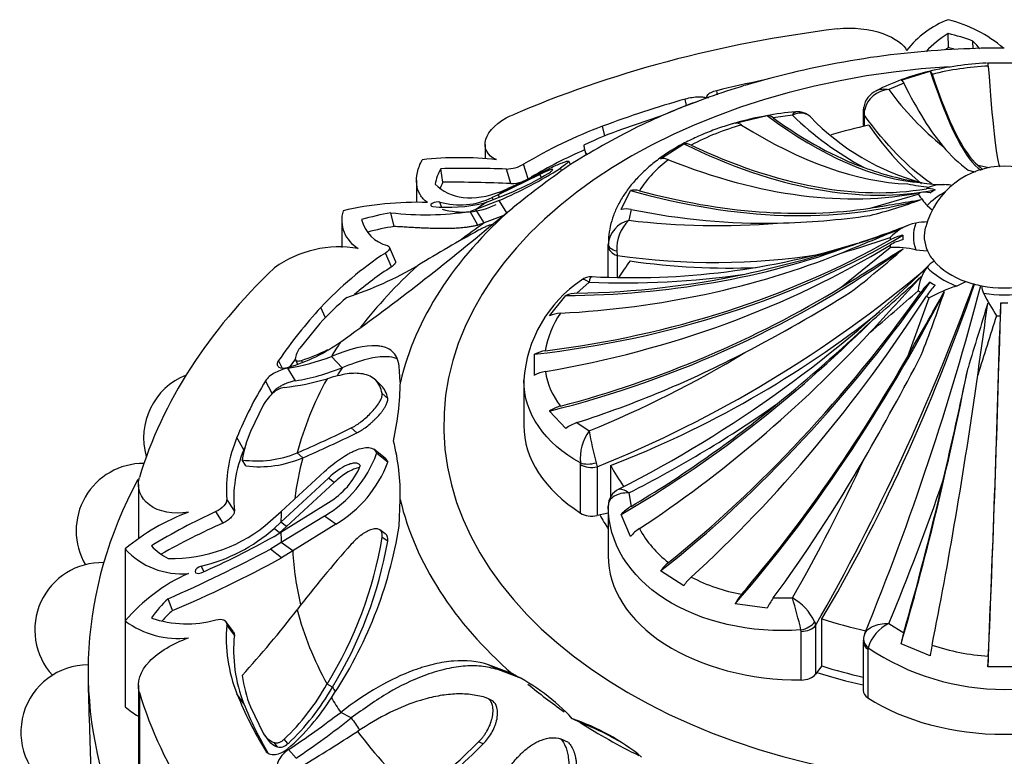
# Model space of a CAD drawing. Units: millimetres. Extents: x -37 to 205, y 65 to 289.
# Drawn here: x 27 to 46, y 217 to 231 of the extents above; entities that cross this region are included whole.
import ezdxf

# ---------------------------------------------------------------- set-up
doc = ezdxf.new("R2010")
doc.units = ezdxf.units.MM
for name, color, linetype in [('8065', 7, 'Continuous'), ('9440', 7, 'Continuous'), ('Défaut', 7, 'Continuous')]:
    doc.layers.add(name, color=color, linetype=linetype)

# ---------------------------------------------------------------- blocks, each defined once
blk = doc.blocks.new('SE1')
at = {"layer": '8065', "color": 7, "linetype": 'Continuous'}
for p, q in [((44.703, 230.702), (44.699, 230.966)), ((45.164, 230.683), (45.162, 230.826)), ((40.377, 229.82), (40.364, 229.896)), ((40.007, 229.697), (39.701, 229.58)), ((39.794, 229.616), (39.771, 229.738)), ((39.31, 229.418), (38.599, 229.178)), ((38.268, 229.049), (38.224, 229.229)), ((36.023, 228.891), (36.023, 228.621)), ((37.891, 228.774), (37.918, 228.69)), ((36.833, 228.245), (36.745, 228.52)), ((37.624, 228.513), (37.59, 228.576)), ((35.234, 228.181), (35.195, 228.435)), ((37.05, 228.329), (36.27, 227.948)), ((36.506, 228.156), (36.423, 228.428)), ((36.493, 228.085), (37.203, 228.429)), ((37.081, 228.274), (37.05, 228.329)), ((37.463, 228.397), (37.435, 228.445)), ((34.739, 228.22), (34.739, 227.8)), ((36.066, 227.817), (36.546, 228.005)), ((36.27, 227.948), (36.159, 227.896)), ((36.294, 227.906), (36.27, 227.948)), ((36.322, 228.009), (36.493, 228.085)), ((35.206, 227.721), (35.177, 227.811)), ((36.288, 227.841), (35.852, 227.673)), ((35.994, 227.791), (36.066, 227.817)), ((36.178, 227.861), (36.159, 227.896)), ((36.43, 227.612), (36.288, 227.841)), ((34.319, 227.354), (34.26, 227.611)), ((35.852, 227.673), (35.742, 227.637)), ((35.889, 227.378), (35.742, 227.637)), ((36.009, 227.419), (35.852, 227.673)), ((36.087, 227.333), (36.542, 227.703)), ((33.343, 227.479), (33.343, 226.961)), ((36.009, 227.419), (35.889, 227.378)), ((36.357, 227.553), (36.009, 227.419)), ((34.27, 226.597), (34.156, 226.856)), ((34.343, 226.704), (34.233, 226.967)), ((33.035, 225.644), (32.946, 225.837)), ((32.929, 225.534), (32.555, 225.076)), ((32.225, 224.705), (32.155, 224.843)), ((32.475, 224.851), (32.512, 224.783)), ((32.603, 224.818), (32.586, 224.846)), ((33.344, 224.709), (33.144, 224.92)), ((32.47, 224.465), (32.328, 224.7)), ((34.436, 224.44), (34.415, 224.738)), ((32.033, 224.224), (31.91, 224.461)), ((34.073, 224.38), (33.968, 224.48)), ((34.2, 224.132), (34.096, 224.226)), ((31.866, 224.007), (31.628, 223.515)), ((33.622, 223.491), (33.517, 223.581)), ((31.504, 223.171), (31.376, 223.399)), ((34.153, 223.014), (33.942, 223.181)), ((31.542, 222.871), (31.472, 222.982)), ((32.608, 223.022), (32.502, 223.114)), ((34.202, 222.937), (33.993, 223.101)), ((33.09, 222.643), (32.199, 221.817)), ((32.206, 222.015), (33.016, 222.763)), ((33.196, 222.56), (33.09, 222.643)), ((29.529, 222.522), (29.529, 221.51)), ((33.196, 222.56), (32.307, 221.736)), ((31.327, 222.031), (31.185, 222.245)), ((34.414, 221.743), (34.435, 222.24)), ((32.199, 221.631), (33.09, 222.184)), ((31.115, 221.799), (30.983, 222.014)), ((32.007, 221.84), (32.206, 222.015)), ((33.016, 221.931), (32.206, 221.433)), ((33.228, 221.776), (33.016, 221.931)), ((32.199, 221.817), (32.07, 221.701)), ((32.173, 221.617), (32.07, 221.701)), ((32.307, 221.736), (32.173, 221.617)), ((32.307, 221.736), (32.199, 221.817)), ((33.228, 221.776), (32.421, 221.277)), ((32.07, 221.551), (32.199, 221.631)), ((34.154, 221.601), (34.05, 221.672)), ((34.2, 221.461), (34.096, 221.531)), ((29.282, 221.316), (29.282, 219.966)), ((32.206, 221.433), (32.007, 221.314)), ((32.209, 221.148), (32.007, 221.314)), ((32.421, 221.277), (32.206, 221.433)), ((32.421, 221.277), (32.209, 221.148)), ((30.765, 220.886), (30.705, 220.991)), ((30.169, 220.163), (30.088, 220.382)), ((29.282, 219.966), (29.282, 218.358)), ((31.313, 219.761), (31.17, 219.954)), ((31.327, 219.701), (31.185, 219.892)), ((36.263, 219.057), (36.088, 219.148)), ((36.536, 218.975), (36.088, 219.148)), ((28.589, 219.033), (28.589, 218.848)), ((36.704, 218.889), (36.263, 219.057)), ((29.529, 218.764), (29.529, 217.154)), ((33.164, 218.728), (33.063, 218.785)), ((29.549, 218.628), (29.549, 217.019)), ((31.504, 218.416), (31.376, 218.601)), ((31.628, 218.36), (31.866, 217.866)), ((36.172, 218.464), (36.086, 218.507)), ((33.517, 218.15), (33.32, 218.255)), ((37.806, 218.066), (37.658, 218.136)), ((31.898, 217.819), (31.963, 217.733)), ((32.138, 217.607), (32.071, 217.691)), ((32.332, 217.669), (32.26, 217.75)), ((35.986, 217.663), (35.902, 217.703)), ((37.585, 217.689), (37.437, 217.758)), ((32.482, 217.397), (32.34, 217.557))]:
    blk.add_line(p, q, dxfattribs=at)
for centre, radius, start, end in [((45.347, 229.532), 1.814, 110.9205, 141.9352), ((44.077, 228.746), 2.556, 49.5875, 75.9201), ((45.63, 229.4), 1.822, 120.7339, 137.5477), ((43.746, 226.981), 4.097, 69.7845, 76.5508), ((45.653, 214.097), 16.594, 92.6506, 106.6834), ((45.654, 229.205), 1.773, 122.4102, 124.9094), ((43.727, 226.906), 3.92, 73.8092, 75.576), ((45.749, 213.028), 17.667, 90.0003, 92.8023), ((45.499, 209.327), 21.2, 101.621, 104.0171), ((44.93, 211.441), 19.011, 105.7473, 110.6552), ((46.126, 214.756), 16.175, 116.2831, 121.568), ((41.386, 220.739), 9.06, 110.4272, 120.8183), ((41.908, 220.141), 9.624, 110.1113, 114.7747), ((41.275, 220.912), 8.573, 113.2761, 120.7739), ((35.549, 222.351), 6.291, 83.7285, 96.4022), ((36.4, 229.121), 0.693, 271.8761, 299.8399), ((49.238, 211.871), 20.294, 124.7928, 128.7269), ((35.875, 228.026), 0.794, 148.9636, 171.4478), ((35.683, 205.906), 22.535, 88.1174, 91.2411), ((32.911, 235.645), 8.504, 293.3955, 302.1441), ((34.491, 232.795), 5.212, 293.2203, 301.5732), ((35.888, 227.823), 0.746, 151.3107, 160.4528), ((35.431, 206.204), 21.978, 87.1964, 90.5152), ((36.494, 228.845), 0.689, 271.0575, 288.5667), ((34.762, 221.493), 6.313, 88.3608, 102.8019), ((35.326, 230.6), 2.887, 264.4133, 283.3857), ((35.557, 229.132), 1.375, 253.9672, 295.9473), ((35.611, 229.05), 1.426, 254.0815, 295.7797), ((33.964, 227.479), 0.624, 164.2738, 239.5989), ((35.326, 221.858), 5.851, 100.4959, 106.0298), ((34.904, 233.108), 5.535, 263.3144, 278.7055), ((34.356, 227.639), 0.664, 193.7251, 255.7868), ((6.865, 262.258), 45.538, 305.5175, 309.9199), ((35.309, 221.476), 5.961, 99.5541, 104.4195), ((49.913, 201.706), 29.162, 118.7145, 121.2936), ((33.291, 224.896), 2.075, 80.1005, 125.7505), ((37.901, 221.182), 6.799, 123.4265, 136.7893), ((31.307, 232.508), 6.824, 288.1538, 300.4505), ((37.84, 221.096), 6.558, 122.9814, 130.5041), ((37.075, 221.775), 5.597, 130.607, 137.8095), ((39.609, 219.723), 9.042, 137.4587, 145.5161), ((31.465, 227.772), 3.176, 285.9951, 305.7307), ((32.841, 224.837), 0.373, 140.2291, 175.0489), ((31.436, 228.351), 3.689, 288.1715, 296.4678), ((31.703, 228.636), 3.985, 279.03, 291.2007), ((39.663, 219.528), 8.961, 143.4381, 144.5074), ((31.819, 228.477), 4.065, 279.2221, 292.0365), ((30.888, 223.399), 1.26, 111.6846, 196.2779), ((38.25, 220.608), 7.42, 148.7127, 157.9056), ((31.734, 229.002), 4.692, 276.4392, 286.459), ((32.324, 223.959), 0.386, 99.6324, 131.0777), ((28.924, 224.527), 5.513, 347.5241, 359.0889), ((32.703, 223.51), 0.973, 130.4919, 149.2685), ((38.317, 220.406), 7.353, 148.7127, 148.9687), ((23.933, 243.048), 21.698, 293.2615, 296.2132), ((33.647, 222.431), 2.469, 156.9187, 184.3306), ((33.961, 222.545), 2.526, 157.434, 170.0525), ((23.934, 243.113), 21.884, 293.3516, 296.2771), ((30.456, 222.331), 3.98, 358.6792, 14.6286), ((33.628, 222.259), 2.312, 156.7468, 185.6433), ((38.317, 220.406), 7.353, 157.4357, 157.9056), ((31.746, 224.927), 1.964, 261.9821, 292.6271), ((31.795, 224.923), 2.068, 262.9786, 293.1486), ((31.878, 223.874), 2.251, 300.3617, 339.9293), ((29.624, 221.656), 1.26, 89.5859, 210.3528), ((32.347, 223.432), 1.452, 300.7885, 337.3285), ((32.048, 223.756), 2.304, 300.8031, 339.1973), ((31.917, 218.137), 4.13, 110.5782, 129.649), ((35.58, 211.896), 11.113, 114.4331, 121.4984), ((36.213, 210.232), 12.641, 113.7859, 119.6632), ((30.148, 223.94), 2.805, 268.7818, 311.5218), ((29.983, 224.047), 3.14, 283.292, 311.6538), ((26.535, 222.997), 7.978, 325.9353, 350.9588), ((25.195, 233.625), 13.894, 293.3626, 299.658), ((26.63, 222.774), 7.569, 328.1986, 350.5484), ((30.334, 222.271), 1.421, 222.2208, 275.31), ((30.586, 222.13), 1.111, 223.0296, 243.3939), ((18.293, 247.119), 29.223, 293.8038, 297.9875), ((49.9, 206.841), 21.92, 138.3672, 142.5355), ((26.54, 222.801), 7.776, 328.4168, 350.0794), ((21.775, 240.153), 21.681, 292.7773, 298.769), ((28.85, 219.799), 1.26, 88.5798, 222.3416), ((31.836, 217.802), 3.347, 114.1626, 139.7199), ((31.737, 218.622), 2.412, 133.1393, 144.5108), ((30.437, 222), 2.087, 251.4417, 285.1534), ((31.86, 218.26), 2.545, 131.6338, 137.8106), ((16.816, 232.254), 19.798, 317.7554, 322.3997), ((30.274, 221.303), 1.664, 233.4166, 276.6124), ((34.02, 219.651), 2.845, 175.1451, 201.6542), ((34.029, 219.418), 2.716, 174.0105, 201.6384), ((28.589, 217.884), 1.26, 89.9605, 237.8432), ((34.033, 219.314), 2.587, 188.2326, 201.6243), ((34.856, 215.558), 3.807, 42.611, 63.8196), ((29.233, 220.926), 4.387, 313.6157, 330.7933), ((29.195, 220.991), 4.57, 313.3599, 330.3121), ((38.251, 221.392), 7.42, 202.0944, 211.2881), ((38.318, 221.182), 7.354, 202.0944, 210.1646), ((29.594, 220.741), 4.183, 310.8247, 328.0652), ((21.205, 234.213), 20.036, 303.764, 307.2046), ((22.513, 232.194), 17.842, 303.9697, 308.0798), ((36.303, 214.154), 4.206, 50.9023, 71.2027), ((35.686, 212.731), 5.74, 59.5352, 68.3344), ((32.216, 218.069), 0.405, 210.085, 248.9185), ((13.286, 249.265), 37.388, 301.0784, 302.9728), ((32.273, 217.978), 0.395, 218.3623, 250.0761), ((20.945, 232.9), 21.323, 310.4025, 314.5445), ((20.968, 232.881), 21.381, 310.4967, 314.6208)]:
    blk.add_arc(centre, radius, start, end, dxfattribs=at)
for centre, major_axis, start_param, end_param in [((45.749, 220.641), (-16.5, 0), 4.903427, 5.306749), ((45.749, 223.629), (10.5, 0), 1.669413, 6.283185), ((45.749, 223.336), (-11.442, 0), -1.130985, -1.000749), ((45.749, 223.336), (-11.442, 0), -1.000749, -0.935985), ((45.749, 221.724), (-13.55, 0), -0.818862, -0.796071), ((45.749, 221.724), (-13.55, 0), -0.774725, -0.751933), ((45.749, 223.336), (-11.442, 0), 5.647479, 6.132598), ((45.749, 221.564), (-13.335, 0), -0.751933, -0.700998), ((45.749, 220.641), (-16.5, 0), 5.688825, 6.092147), ((45.749, 221.644), (-13.443, 0), -0.614455, -0.458253), ((45.749, 221.724), (-13.55, 0), -0.40968, -0.375746), ((45.749, 221.564), (-13.335, 0), -0.375746, -0.356395), ((45.749, 221.644), (-13.443, 0), 5.946037, 6.112242), ((45.749, 221.564), (-13.335, 0), 6.112242, 6.201589), ((45.749, 219.033), (17.16, 0), 2.810726, 6.283185), ((45.749, 223.336), (-11.442, 0), 0.149692, 0.634811), ((45.749, 221.724), (-13.55, 0), 6.249721, 6.272513), ((45.749, 223.629), (8.01, 0), 3.473205, 3.528353), ((45.749, 221.724), (-13.55, 0), 0.010674, 0.033465), ((45.749, 221.564), (-13.335, 0), 0.033465, 0.151891), ((45.749, 221.644), (-13.443, 0), 0.170944, 0.337149), ((45.749, 223.629), (8.01, 0), 4.258603, 4.376198), ((45.749, 221.564), (-13.335, 0), 0.337149, 0.34784), ((45.749, 223.171), (-11.233, 0), 0.652784, 0.746556), ((45.749, 220.641), (-16.5, 0), 0.191038, 0.59436), ((30.983, 219.188), (-2.135, 0), 0.649417, 0.821776), ((45.749, 221.724), (-13.55, 0), 0.375719, 0.409652), ((45.749, 221.564), (-13.335, 0), 0.409652, 0.438474), ((45.749, 223.171), (-11.233, 0), 0.785398, 0.915646), ((45.749, 221.644), (-13.443, 0), 0.448249, 0.614455)]:
    blk.add_ellipse(centre, major_axis=major_axis, ratio=0.642788, start_param=start_param, end_param=end_param, dxfattribs=at)
for points, knots in [([(42.616, 231.054), (42.914, 231.091), (43.229, 231.052), (43.713, 230.881), (43.875, 230.756), (43.918, 230.65)], [0, 0, 0, 0, 0.5, 0.5, 1, 1, 1, 1]), ([(40.364, 229.896), (40.32, 229.885), (40.283, 229.872), (40.224, 229.846), (40.201, 229.831), (40.161, 229.792), (40.168, 229.774), (40.207, 229.764)], [0, 0, 0, 0, 0.25, 0.25, 0.5, 0.5, 1, 1, 1, 1]), ([(40.178, 229.756), (40.165, 229.763), (40.147, 229.768), (40.096, 229.775), (40.069, 229.776), (39.944, 229.774), (39.858, 229.762), (39.771, 229.738)], [0, 0, 0, 0, 0.25, 0.25, 0.5, 0.5, 1, 1, 1, 1]), ([(36.236, 228.605), (36.067, 228.677), (35.989, 228.824), (36.085, 229.149), (36.258, 229.319), (36.509, 229.429)], [0, 0, 0, 0, 0.5, 0.5, 1, 1, 1, 1]), ([(37.875, 228.879), (37.876, 228.865), (37.877, 228.837), (37.883, 228.801), (37.891, 228.77), (37.901, 228.745), (37.913, 228.725), (37.927, 228.71), (37.936, 228.704), (37.941, 228.702)], [0, 0, 0, 0, 0.1022136, 0.2038033, 0.3048208, 0.4053166, 0.5053398, 0.6049386, 0.6895407, 0.6895407, 0.6895407, 0.6895407]), ([(34.942, 227.803), (34.886, 227.843), (34.842, 227.893), (34.774, 228.007), (34.752, 228.073), (34.735, 228.214), (34.739, 228.289), (34.774, 228.445), (34.804, 228.524), (34.848, 228.603)], [0, 0, 0, 0, 0.25, 0.25, 0.5, 0.5, 0.75, 0.75, 1, 1, 1, 1]), ([(37.203, 228.429), (37.295, 228.473), (37.37, 228.506), (37.459, 228.543), (37.484, 228.553), (37.517, 228.564), (37.527, 228.568), (37.545, 228.573), (37.552, 228.575), (37.575, 228.58), (37.585, 228.58), (37.59, 228.576), (37.591, 228.574), (37.589, 228.568), (37.587, 228.565), (37.563, 228.537), (37.515, 228.499), (37.435, 228.445)], [0, 0, 0, 0, 0.25, 0.25, 0.375, 0.375, 0.4375, 0.4375, 0.5, 0.5, 0.625, 0.625, 0.6875, 0.6875, 0.75, 0.75, 1, 1, 1, 1]), ([(37.22, 228.354), (37.24, 228.368), (37.255, 228.38), (37.278, 228.4), (37.286, 228.408), (37.291, 228.417), (37.291, 228.42), (37.283, 228.422), (37.276, 228.421), (37.229, 228.41), (37.158, 228.38), (37.05, 228.329)], [0, 0, 0, 0, 0.125, 0.125, 0.25, 0.25, 0.375, 0.375, 0.5, 0.5, 1, 1, 1, 1]), ([(35.177, 227.811), (35.146, 227.822), (35.075, 227.811), (34.988, 227.755), (34.999, 227.728), (35.045, 227.726)], [0, 0, 0, 0, 0.5, 0.5, 1, 1, 1, 1]), ([(35.889, 227.378), (35.867, 227.372), (35.822, 227.361), (35.748, 227.347), (35.67, 227.336), (35.589, 227.327), (35.504, 227.321), (35.414, 227.316), (35.321, 227.314), (35.225, 227.314), (35.124, 227.315), (35.02, 227.317), (34.912, 227.321), (34.8, 227.326), (34.685, 227.332), (34.567, 227.339), (34.445, 227.346), (34.361, 227.351), (34.319, 227.354)], [0, 0, 0, 0, 0.067227, 0.133603, 0.199162, 0.263942, 0.327984, 0.391334, 0.454042, 0.516161, 0.577753, 0.638878, 0.699607, 0.760011, 0.820169, 0.880162, 0.940075, 1, 1, 1, 1]), ([(36.172, 227.382), (36.169, 227.386), (36.156, 227.39), (36.118, 227.382), (36.06, 227.36), (35.988, 227.328), (35.93, 227.297), (35.902, 227.282)], [0.4007623, 0.4007623, 0.4007623, 0.4007623, 0.5023708, 0.623426, 0.7508459, 0.8754886, 1, 1, 1, 1]), ([(34.344, 226.705), (34.345, 226.703), (34.347, 226.696), (34.348, 226.682), (34.339, 226.659), (34.313, 226.628), (34.284, 226.608), (34.27, 226.597)], [0.3589486, 0.3589486, 0.3589486, 0.3589486, 0.4112758, 0.5103562, 0.6802609, 0.8381477, 1, 1, 1, 1]), ([(34.415, 224.738), (34.398, 224.86), (34.355, 224.951), (34.248, 225.046), (34.205, 225.07), (34.131, 225.096), (34.104, 225.103), (34.062, 225.111), (34.047, 225.113), (34.024, 225.116), (34.017, 225.116), (34.001, 225.118), (33.992, 225.118), (33.777, 225.13), (33.501, 225.067), (33.144, 224.92)], [0, 0, 0, 0, 0.25, 0.25, 0.375, 0.375, 0.4375, 0.4375, 0.46875, 0.46875, 0.484375, 0.484375, 0.5, 0.5, 1, 1, 1, 1]), ([(32.155, 224.843), (32.136, 224.815), (32.127, 224.79), (32.13, 224.749), (32.143, 224.731), (32.2, 224.697), (32.26, 224.696), (32.34, 224.718)], [0, 0, 0, 0, 0.25, 0.25, 0.5, 0.5, 1, 1, 1, 1]), ([(32.47, 224.869), (32.47, 224.865), (32.471, 224.856), (32.477, 224.847), (32.488, 224.84), (32.508, 224.834), (32.539, 224.833), (32.571, 224.842), (32.586, 224.846)], [0, 0, 0, 0, 0.124989, 0.248117, 0.373371, 0.504547, 0.750842, 1, 1, 1, 1]), ([(34.376, 224.878), (34.37, 224.88), (34.313, 224.901), (34.147, 224.926), (33.821, 224.888), (33.508, 224.771), (33.344, 224.709)], [0.3459335, 0.3459335, 0.3459335, 0.3459335, 0.3625396, 0.4983052, 0.7372136, 1, 1, 1, 1]), ([(32.328, 224.7), (32.291, 224.693), (32.253, 224.683), (32.176, 224.656), (32.14, 224.64), (32.007, 224.569), (31.944, 224.518), (31.91, 224.461)], [0, 0, 0, 0, 0.25, 0.25, 0.5, 0.5, 1, 1, 1, 1]), ([(32.47, 224.465), (32.457, 224.462), (32.432, 224.457), (32.391, 224.447), (32.35, 224.434), (32.309, 224.418), (32.267, 224.4), (32.217, 224.376), (32.161, 224.345), (32.106, 224.306), (32.061, 224.265), (32.043, 224.238), (32.033, 224.224)], [0, 0, 0, 0, 0.090005, 0.176527, 0.26059, 0.343327, 0.42594, 0.50965, 0.641643, 0.762426, 0.87924, 1, 1, 1, 1]), ([(34.096, 224.226), (34.083, 224.275), (34.056, 224.375), (33.977, 224.48), (33.871, 224.555), (33.7, 224.607), (33.441, 224.609), (33.192, 224.539), (33.063, 224.502)], [0, 0, 0, 0, 0.119382, 0.241523, 0.368869, 0.503524, 0.741682, 1, 1, 1, 1]), ([(34.2, 224.132), (34.179, 224.236), (34.138, 224.317), (34.076, 224.377), (34.074, 224.379), (34.073, 224.38)], [0, 0, 0, 0, 0.25, 0.25, 0.2561132, 0.2561132, 0.2561132, 0.2561132]), ([(33.517, 223.581), (33.531, 223.589), (33.56, 223.603), (33.604, 223.63), (33.65, 223.66), (33.712, 223.705), (33.789, 223.768), (33.883, 223.857), (33.97, 223.954), (34.037, 224.047), (34.079, 224.124), (34.099, 224.184), (34.097, 224.212), (34.096, 224.226)], [0, 0, 0, 0, 0.062521, 0.124651, 0.186828, 0.249479, 0.376905, 0.498065, 0.629175, 0.748129, 0.834375, 0.91566, 1, 1, 1, 1]), ([(33.622, 223.491), (33.681, 223.52), (33.735, 223.554), (33.833, 223.628), (33.865, 223.654), (33.911, 223.694), (33.926, 223.708), (33.955, 223.736), (33.967, 223.748), (34.018, 223.8), (34.048, 223.834), (34.088, 223.883), (34.1, 223.899), (34.123, 223.932), (34.132, 223.945), (34.189, 224.037), (34.208, 224.093), (34.2, 224.132)], [0, 0, 0, 0, 0.25, 0.25, 0.375, 0.375, 0.4375, 0.4375, 0.5, 0.5, 0.625, 0.625, 0.6875, 0.6875, 0.75, 0.75, 1, 1, 1, 1]), ([(33.016, 222.763), (33.12, 222.859), (33.22, 222.94), (33.364, 223.038), (33.412, 223.068), (33.481, 223.106), (33.504, 223.118), (33.55, 223.141), (33.57, 223.15), (33.644, 223.181), (33.69, 223.196), (33.752, 223.21), (33.772, 223.213), (33.809, 223.216), (33.824, 223.216), (33.924, 223.209), (33.973, 223.171), (33.993, 223.101)], [0, 0, 0, 0, 0.25, 0.25, 0.375, 0.375, 0.4375, 0.4375, 0.5, 0.5, 0.625, 0.625, 0.6875, 0.6875, 0.75, 0.75, 1, 1, 1, 1]), ([(33.687, 222.872), (33.678, 222.889), (33.665, 222.901), (33.631, 222.918), (33.607, 222.922), (33.564, 222.921), (33.541, 222.918), (33.491, 222.905), (33.461, 222.894), (33.326, 222.834), (33.211, 222.755), (33.09, 222.643)], [0, 0, 0, 0, 0.125, 0.125, 0.25, 0.25, 0.375, 0.375, 0.5, 0.5, 1, 1, 1, 1]), ([(33.674, 222.838), (33.657, 222.836), (33.614, 222.828), (33.533, 222.798), (33.43, 222.743), (33.314, 222.663), (33.236, 222.595), (33.196, 222.56)], [0.281851, 0.281851, 0.281851, 0.281851, 0.3714284, 0.5004727, 0.6643171, 0.8291074, 1, 1, 1, 1]), ([(30.466, 222.003), (30.183, 221.955), (29.911, 222.009), (29.563, 222.267), (29.491, 222.464), (29.549, 222.655)], [0, 0, 0, 0, 0.5, 0.5, 1, 1, 1, 1]), ([(31.327, 222.031), (31.328, 222.024), (31.328, 222.01), (31.322, 221.986), (31.31, 221.961), (31.292, 221.935), (31.259, 221.895), (31.201, 221.844), (31.144, 221.814), (31.115, 221.799)], [0, 0, 0, 0, 0.098598, 0.193479, 0.288112, 0.385986, 0.49026, 0.737399, 1, 1, 1, 1]), ([(34.096, 221.531), (34.097, 221.543), (34.099, 221.566), (34.096, 221.598), (34.089, 221.625), (34.077, 221.647), (34.061, 221.666), (34.028, 221.687), (33.97, 221.698), (33.883, 221.678), (33.789, 221.634), (33.696, 221.572), (33.604, 221.495), (33.546, 221.434), (33.517, 221.403)], [0, 0, 0, 0, 0.043114, 0.084497, 0.125116, 0.16599, 0.208119, 0.252418, 0.371266, 0.502371, 0.623426, 0.750846, 0.875489, 1, 1, 1, 1]), ([(34.2, 221.461), (34.204, 221.498), (34.201, 221.529), (34.187, 221.565), (34.181, 221.576), (34.167, 221.591), (34.161, 221.596), (34.154, 221.601)], [0, 0, 0, 0, 0.125, 0.125, 0.1875, 0.1875, 0.2277938, 0.2277938, 0.2277938, 0.2277938]), ([(30.705, 220.991), (30.65, 220.979), (30.592, 220.934), (30.592, 220.855), (30.65, 220.846), (30.705, 220.87)], [0, 0, 0, 0, 0.5, 0.5, 1, 1, 1, 1]), ([(29.549, 218.628), (29.491, 218.819), (29.563, 219.028), (29.91, 219.391), (30.183, 219.545), (30.466, 219.65)], [0, 0, 0, 0, 0.5, 0.5, 1, 1, 1, 1]), ([(31.314, 219.762), (31.318, 219.756), (31.327, 219.738), (31.327, 219.716), (31.327, 219.701)], [0.7423804, 0.7423804, 0.7423804, 0.7423804, 0.8381477, 1, 1, 1, 1]), ([(36.088, 219.148), (35.882, 219.211), (35.665, 219.233), (35.317, 219.206), (35.197, 219.187), (35.011, 219.144), (34.948, 219.127), (34.852, 219.098), (34.819, 219.087), (34.77, 219.071), (34.754, 219.065), (34.721, 219.054), (34.701, 219.047), (34.256, 218.883), (33.801, 218.625), (33.32, 218.255)], [0, 0, 0, 0, 0.25, 0.25, 0.375, 0.375, 0.4375, 0.4375, 0.46875, 0.46875, 0.484375, 0.484375, 0.5, 0.5, 1, 1, 1, 1]), ([(36.263, 219.057), (36.159, 219.082), (35.949, 219.131), (35.61, 219.127), (35.25, 219.066), (34.779, 218.916), (34.188, 218.634), (33.748, 218.316), (33.517, 218.15)], [0, 0, 0, 0, 0.116331, 0.236103, 0.36254, 0.498305, 0.737214, 1, 1, 1, 1]), ([(28.589, 218.849), (28.589, 218.635), (28.6, 218.322), (28.622, 217.717), (28.632, 217.433), (28.634, 217.197)], [0.7501571, 0.7501571, 0.7501571, 0.7501571, 0.875, 0.875, 0.9808137, 0.9808137, 0.9808137, 0.9808137]), ([(36.027, 218.535), (35.934, 218.556), (35.747, 218.599), (35.449, 218.604), (35.136, 218.567), (34.728, 218.464), (34.219, 218.262), (33.834, 218.023), (33.634, 217.899)], [0, 0, 0, 0, 0.119382, 0.241523, 0.368869, 0.503524, 0.741682, 1, 1, 1, 1]), ([(35.902, 217.703), (35.916, 217.718), (35.946, 217.748), (35.986, 217.797), (36.023, 217.849), (36.07, 217.923), (36.118, 218.02), (36.159, 218.145), (36.179, 218.27), (36.168, 218.378), (36.136, 218.457), (36.09, 218.511), (36.048, 218.527), (36.027, 218.535)], [0, 0, 0, 0, 0.062521, 0.124651, 0.186828, 0.249479, 0.376905, 0.498065, 0.629175, 0.748129, 0.834375, 0.91566, 1, 1, 1, 1]), ([(35.986, 217.663), (36.048, 217.724), (36.095, 217.785), (36.164, 217.903), (36.184, 217.943), (36.208, 218.002), (36.216, 218.022), (36.229, 218.061), (36.234, 218.078), (36.251, 218.147), (36.257, 218.191), (36.259, 218.252), (36.258, 218.271), (36.254, 218.308), (36.252, 218.323), (36.232, 218.398), (36.207, 218.438), (36.172, 218.464)], [0, 0, 0, 0, 0.25, 0.25, 0.375, 0.375, 0.4375, 0.4375, 0.5, 0.5, 0.625, 0.625, 0.6875, 0.6875, 0.75, 0.75, 0.9197191, 0.9197191, 0.9197191, 0.9197191]), ([(32.071, 217.691), (32.077, 217.689), (32.091, 217.685), (32.114, 217.683), (32.139, 217.685), (32.173, 217.694), (32.216, 217.713), (32.245, 217.738), (32.26, 217.75)], [0, 0, 0, 0, 0.124989, 0.248117, 0.373371, 0.504547, 0.750842, 1, 1, 1, 1]), ([(36.288, 216.854), (36.342, 216.992), (36.409, 217.117), (36.525, 217.285), (36.566, 217.338), (36.632, 217.413), (36.655, 217.437), (36.701, 217.484), (36.723, 217.504), (36.804, 217.577), (36.859, 217.618), (36.941, 217.67), (36.969, 217.686), (37.024, 217.714), (37.046, 217.724), (37.211, 217.787), (37.329, 217.794), (37.437, 217.758)], [0, 0, 0, 0, 0.25, 0.25, 0.375, 0.375, 0.4375, 0.4375, 0.5, 0.5, 0.625, 0.625, 0.6875, 0.6875, 0.75, 0.75, 1, 1, 1, 1]), ([(37.437, 217.758), (37.476, 217.717), (37.508, 217.667), (37.544, 217.581), (37.554, 217.551), (37.571, 217.486), (37.578, 217.445), (37.59, 217.353), (37.593, 217.288), (37.587, 217.187), (37.584, 217.152), (37.574, 217.082), (37.567, 217.042), (37.504, 216.743), (37.388, 216.494), (37.203, 216.266)], [0, 0, 0, 0, 0.125, 0.125, 0.1875, 0.1875, 0.25, 0.25, 0.375, 0.375, 0.4375, 0.4375, 0.5, 0.5, 1, 1, 1, 1]), ([(37.585, 217.689), (37.596, 217.677), (37.617, 217.653), (37.644, 217.612), (37.668, 217.567), (37.688, 217.518), (37.705, 217.465), (37.718, 217.409), (37.734, 217.307), (37.737, 217.151), (37.709, 216.962), (37.663, 216.789), (37.607, 216.635), (37.536, 216.486), (37.449, 216.341), (37.381, 216.251), (37.346, 216.205)], [0, 0, 0, 0, 0.033827, 0.067693, 0.10194, 0.136897, 0.172872, 0.210147, 0.248974, 0.369152, 0.498842, 0.596826, 0.694719, 0.793728, 0.895083, 1, 1, 1, 1]), ([(31.91, 217.538), (31.927, 217.51), (31.951, 217.49), (32.013, 217.466), (32.055, 217.463), (32.176, 217.476), (32.254, 217.512), (32.328, 217.575)], [0, 0, 0, 0, 0.25, 0.25, 0.5, 0.5, 1, 1, 1, 1]), ([(32.34, 217.557), (32.3, 217.53), (32.265, 217.5), (32.206, 217.436), (32.183, 217.405), (32.12, 217.282), (32.117, 217.213), (32.155, 217.157)], [0, 0, 0, 0, 0.25, 0.25, 0.5, 0.5, 1, 1, 1, 1])]:
    blk.add_open_spline(points, degree=3, knots=knots, dxfattribs=at)
for points in [[(45.289, 230.683), (45.255, 230.726), (45.213, 230.774), (45.162, 230.826)], [(39.381, 229.451), (39.5, 229.502), (39.608, 229.546), (39.705, 229.584)], [(35.09, 228.144), (35.356, 227.868), (35.811, 227.808), (36.322, 228.009)], [(34.193, 226.995), (34.259, 226.976), (34.254, 226.922), (34.156, 226.856)], [(34.153, 223.014), (34.174, 222.995), (34.188, 222.966), (34.202, 222.937)], [(31.185, 222.245), (31.192, 222.171), (31.097, 222.068), (30.983, 222.014)], [(30.983, 219.986), (31.096, 220.016), (31.192, 219.985), (31.185, 219.892)], [(32.138, 217.607), (32.193, 217.586), (32.275, 217.616), (32.332, 217.669)]]:
    blk.add_open_spline(points, degree=3, dxfattribs=at)
at = {"layer": '9440', "color": 7, "linetype": 'Continuous'}
for p, q in [((45.442, 230.418), (46.056, 230.418)), ((43.815, 230.096), (44.362, 230.263)), ((43.864, 230.036), (43.585, 229.917)), ((40.707, 229.29), (41.309, 229.429)), ((41.779, 229.436), (41.422, 229.386)), ((43.106, 229.504), (43.106, 229.225)), ((43.127, 229.527), (43.123, 229.442)), ((43.123, 229.442), (43.123, 229.229)), ((39.311, 228.622), (39.746, 228.902)), ((45.251, 228.5), (45.468, 228.455)), ((38.573, 227.671), (38.745, 228.029)), ((43.236, 227.698), (44.135, 227.958)), ((38.757, 227.673), (38.719, 227.469)), ((44.301, 227.745), (44.402, 227.657)), ((38.331, 226.985), (38.331, 227.016)), ((38.331, 226.406), (38.331, 226.985)), ((38.49, 226.897), (38.499, 226.812)), ((42.692, 226.215), (43.614, 226.96)), ((44.091, 226.918), (44.31, 226.897)), ((38.499, 226.812), (38.499, 226.401)), ((37.971, 226.308), (37.745, 226.103)), ((44.852, 226.238), (45.03, 226.322)), ((37.231, 225.68), (37.535, 226.06)), ((43.94, 224.92), (44.343, 226.017)), ((36.952, 224.566), (36.952, 224.961)), ((36.749, 224.47), (36.749, 223.629)), ((37.535, 223.573), (37.231, 223.896)), ((37.745, 223.68), (37.971, 223.527)), ((37.813, 222.897), (37.81, 222.927)), ((37.813, 221.986), (37.813, 222.897)), ((38.105, 222.929), (38.122, 222.851)), ((38.122, 222.851), (38.122, 221.941)), ((38.376, 222.287), (38.376, 222.878)), ((38.719, 222.366), (38.757, 222.111)), ((38.331, 222.113), (38.331, 222.085)), ((38.331, 222.094), (38.331, 221.183)), ((38.331, 221.987), (38.122, 221.941)), ((38.745, 221.547), (38.573, 221.962)), ((39.746, 220.626), (39.311, 220.905)), ((41.422, 220.397), (41.779, 220.399)), ((41.309, 220.204), (40.707, 220.286)), ((42.197, 219.948), (42.213, 219.879)), ((42.213, 219.879), (42.213, 218.969)), ((42.33, 219.124), (42.33, 220.004)), ((43.585, 219.918), (43.864, 219.747)), ((41.944, 219.771), (41.94, 219.799)), ((41.944, 218.861), (41.944, 219.771)), ((43.138, 219.729), (43.12, 219.673)), ((43.106, 219.574), (43.106, 218.664)), ((43.197, 219.465), (43.193, 219.438)), ((44.362, 219.313), (43.815, 219.537)), ((43.193, 219.438), (43.193, 218.528)), ((42.33, 219.124), (42.213, 218.969)), ((46.056, 219.109), (45.442, 219.109))]:
    blk.add_line(p, q, dxfattribs=at)
for centre, radius, start, end in [((45.681, 224.854), 5.567, 92.7673, 103.9973), ((45.721, 224.846), 5.518, 92.8239, 103.8987), ((45.125, 230.351), 0.323, 1.2379, 12.0189), ((45.356, 225.935), 4.44, 103.2976, 116.8627), ((43.521, 229.523), 0.409, 114.6939, 170.6882), ((43.614, 229.42), 0.498, 93.2815, 167.5276), ((48.004, 233.124), 5.46, 215.9753, 231.4914), ((42.352, 223.773), 5.751, 95.1123, 100.6164), ((41.304, 229.243), 0.186, 50.34, 88.4525), ((46.115, 233.97), 6.273, 226.2745, 241.4914), ((41.88, 229.157), 0.344, 46.1026, 96.7474), ((43.354, 229.517), 0.248, 167.675, 182.8537), ((42.041, 224.841), 4.576, 105.3773, 118.1473), ((40.713, 229.091), 0.199, 54.6751, 91.7289), ((45.335, 232.468), 4.44, 223.5762, 255.3124), ((39.773, 228.668), 0.236, 62.1572, 96.5776), ((46.729, 230.623), 2.766, 219.8045, 233.1699), ((40.756, 226.839), 2.19, 126.3411, 147.2834), ((39.352, 228.362), 0.264, 66.1678, 98.8285), ((47.758, 231.547), 3.946, 230.5535, 232.3329), ((45.218, 234.245), 6.156, 250.0864, 260.4178), ((45.749, 226.962), 1.521, 14.6933, 165.27), ((45.457, 229.738), 1.384, 253.8221, 259.7721), ((44.563, 231.007), 2.923, 257.6812, 265.6811), ((44.611, 230.491), 2.354, 259.7673, 270.3879), ((44.607, 227.362), 0.776, 78.0101, 109.8846), ((38.817, 227.7), 0.336, 73.3448, 102.3857), ((48.599, 231.277), 5.563, 216.6312, 219.4177), ((40.738, 237.248), 10.005, 284.4491, 290.1864), ((35.263, 278.727), 51.647, 278.8797, 279.9536), ((38.67, 227.288), 0.395, 77.2821, 104.1357), ((38.835, 226.976), 0.506, 103.2623, 175.4936), ((39.219, 226.937), 0.731, 133.2256, 183.152), ((40.37, 241.106), 13.736, 263.0974, 274.7285), ((41.17, 242.082), 14.669, 271.298, 278.0913), ((44.285, 226.516), 0.923, 102.1416, 136.6803), ((44.319, 226.214), 1.225, 90.4359, 100.7199), ((7.916, 312.875), 92.783, 292.01272, 292.78844), ((38.508, 241.201), 14.862, 287.0701, 291.0808), ((38.767, 240.538), 14.143, 287.577, 291.4865), ((38.767, 240.538), 14.143, 266.9999, 287.4235), ((37.758, 243.924), 17.767, 286.1251, 289.2432), ((44.633, 227.146), 0.787, 176.8903, 183.1097), ((36.425, 247.091), 21.105, 282.2085, 287.784), ((-19.899, 328.213), 119.671, 301.53573, 302.19043), ((31.951, 240.304), 17.898, 307.5967, 311.684), ((43.698, 225.173), 1.789, 77.3174, 92.7144), ((40.325, 239.478), 12.797, 261.7979, 278.8728), ((44.764, 226.194), 0.61, 122.9259, 139.3228), ((29.577, 243.991), 22.801, 292.0106, 310.1473), ((28.044, 243.072), 23.147, 296.9226, 314.7444), ((45.017, 226.069), 0.886, 143.8724, 174.6915), ((39.197, 224.314), 2.452, 123.8538, 176.2703), ((38.008, 226.142), 0.272, 86.0985, 130.5035), ((38.607, 241.885), 15.59, 267.6611, 278.4122), ((20.307, 252.122), 35.09, 310.7984, 312.8941), ((-74.786, 334.476), 160.726, 317.24858, 317.75248), ((37.749, 225.554), 0.549, 90.4357, 112.9486), ((27.507, 250.745), 29.022, 297.4544, 301.9631), ((6.034, 240.52), 41.652, 330.2945, 340.0117), ((-4.779, 239.32), 51.765, 337.7647, 345.3729), ((15.554, 258.259), 42.987, 310.0885, 311.6736), ((-142.517, 331.3), 214.669, 330.29376, 330.66615), ((19.182, 234.729), 26.857, 338.6307, 341.3367), ((45.866, 223.206), 3.197, 108.5033, 118.4516), ((45.678, 226.252), 0.352, 181.4647, 205.133), ((49.77, 228.357), 4.953, 207.0789, 212.693), ((210.227, 174.954), 172.488, 162.81484, 163.23475), ((-670.145, 325.727), 722.512, 351.951814, 352.059665), ((45.749, 228.882), 2.958, 268.7141, 271.2859), ((38.835, 224.758), 1.704, 145.2314, 170.9773), ((37.459, 225.191), 0.539, 92.4849, 115.0652), ((19.837, 250.471), 34.177, 309.3397, 313.2046), ((229.461, 167.078), 192.973, 162.32071, 162.6666), ((37.217, 224.479), 0.55, 96.6874, 118.7846), ((30.024, 242.988), 21.022, 292.2127, 301.118), ((0.422, 247.801), 49.381, 329.848, 332.425), ((37.245, 224.074), 0.573, 99.2878, 120.7887), ((38.526, 224.851), 1.39, 188.7466, 218.3127), ((-56.574, 246.14), 103.88, 346.90386, 348.09369), ((37.599, 223.357), 0.653, 104.5185, 124.368), ((28.515, 242.499), 22.571, 296.8768, 305.1262), ((37.966, 222.987), 0.728, 107.6824, 126.3299), ((38.675, 223.016), 0.87, 144.0722, 185.8512), ((44.299, 224.628), 6.423, 189.8733, 195.3402), ((14.175, 236.299), 31.856, 330.0576, 335.3201), ((2.345, 237.107), 44.679, 337.3726, 341.0558), ((38.675, 222.125), 0.343, 115.7078, 180.8595), ((39.183, 221.395), 0.833, 120.7952, 137.075), ((39.352, 221.033), 0.795, 123.4615, 139.7619), ((40.706, 222.684), 2.047, 208.855, 232.4353), ((39.957, 220.447), 0.792, 129.0607, 144.6595), ((40.442, 220.18), 0.827, 132.5789, 147.3796), ((41.462, 223.865), 3.458, 242.8222, 259.4323), ((41.578, 219.829), 0.983, 139.6887, 152.3591), ((42.352, 219.721), 1.15, 143.9649, 155.1487), ((41.3, 219.535), 0.987, 24.6988, 60.9892), ((33.553, 217.87), 8.606, 12.9568, 17.0885), ((43.922, 219.236), 0.761, 116.2976, 162.4814), ((43.358, 219.594), 0.25, 161.6966, 184.658), ((46.132, 219.103), 2.357, 164.1378, 169.3901), ((45.749, 223.251), 4.566, 236.017, 303.983), ((47.384, 218.921), 3.047, 168.7446, 172.6205), ((45.719, 223.431), 4.133, 251.3086, 266.2439), ((58.302, 218.752), 12.866, 177.5289, 178.4105)]:
    blk.add_arc(centre, radius, start, end, dxfattribs=at)
for centre, major_axis, ratio, start_param, end_param in [((45.348, 243.779), (0.345, -15.364), 0.026735, -0.508977, -0.086344), ((43.901, 243.688), (1.605, -15.336), 0.123136, -0.517672, -0.097946), ((43.901, 243.688), (1.6, -15.285), 0.123136, -0.503267, -0.126391), ((43.114, 243.587), (2.3, -15.195), 0.175578, -0.496823, -0.274637), ((39.7, 242.678), (5.699, -14.328), 0.403103, 5.704041, 6.091308), ((43.406, 229.504), (0.3, 0), 0.642788, 3.141117, 3.473205), ((43.409, 229.535), (0.295, -0.055), 0.503233, 3.141755, 3.546646), ((39.033, 242.391), (6.454, -13.947), 0.447561, 5.68243, 6.059306), ((39.7, 242.678), (5.68, -14.28), 0.403103, -0.564114, -0.341927), ((45.749, 224.51), (-7.798, 0), 0.642788, -1.239184, -1.142239), ((42.301, 241.495), (-3.036, 13.719), 0.2494, -3.667255, -3.440027), ((37.909, 241.799), (7.928, -13.226), 0.522441, 5.604846, 6.100758), ((37.909, 241.799), (7.901, -13.182), 0.522441, 5.618741, 6.083753), ((37.342, 241.434), (8.722, -12.653), 0.560249, 5.584325, 6.049337), ((36.419, 240.712), (10.27, -11.502), 0.621702, 5.507527, 5.990614), ((36.419, 240.712), (10.236, -11.464), 0.621702, 5.521931, 5.898807), ((45.749, 227.054), (-2.14, 0), 0.642788, -0.750492, -0.716508), ((44.503, 227.364), (-0.408, 0.592), 0.560249, 5.675844, 6.049337), ((45.749, 227.054), (-2.14, 0), 0.642788, -0.854289, -0.820305), ((44.587, 227.418), (-0.369, 0.616), 0.522441, 5.710259, 6.083753), ((45.749, 227.168), (-1.703, 0), 0.642788, 5.418181, 5.72829), ((45.749, 227.146), (-1.902, 0), 0.642788, -0.820305, -0.750492), ((35.974, 240.283), (11.071, -10.659), 0.651408, 5.487133, 5.70932), ((45.749, 227.168), (1.703, 0), 0.642788, 2.91109, 3.372095), ((45.749, 227.168), (1.5, 0), 0.642788, 2.955292, 3.42697), ((34.26, 236.652), (15.397, -0.836), 0.765578, 4.929516, 5.425428), ((34.26, 236.652), (15.346, -0.834), 0.765578, 4.943411, 5.408423), ((44.047, 226.656), (-0.718, 0.039), 0.765578, 5.03493, 5.408423), ((45.749, 227.054), (-2.14, 0), 0.642788, 6.214295, 6.248279), ((44.047, 226.579), (-0.718, -0.039), 0.765578, 4.951794, 5.325288), ((34.26, 236.137), (15.346, 0.834), 0.765578, 4.860276, 5.325288), ((34.403, 235.207), (-14.948, -3.787), 0.756083, 1.568436, 2.051523), ((34.403, 237.582), (14.897, -3.775), 0.756083, 5.102978, 5.479854), ((34.559, 238.088), (14.479, -5.304), 0.745652, 5.178628, 5.565896), ((38.631, 227.017), (-0.3, 0), 0.45278, 0.002215, 1.082671), ((38.631, 226.985), (-0.3, 0), 0.642788, 0.003862, 1.117011), ((45.749, 227.054), (-2.14, 0), 0.642788, 0.034907, 0.068891), ((45.749, 227.168), (-1.5, 0), 0.642788, 0.285378, 0.50002), ((45.749, 224.51), (-7.798, 0), 0.642788, -0.453786, -0.387549), ((36.229, 238.043), (11.193, -8.493), 0.688516, 5.393995, 5.59), ((45.749, 227.168), (-1.5, 0), 0.642788, 0.50002, 1.070776), ((45.749, 227.168), (-1.703, 0), 0.642788, 0.554896, 1.015901), ((34.559, 238.088), (14.43, -5.286), 0.745652, 5.193658, 5.415845), ((37.342, 231.355), (-8.751, -12.696), 0.560249, 1.063875, 1.559787), ((44.503, 225.871), (0.408, 0.592), 0.560249, 1.169288, 1.542782), ((45.749, 227.146), (-1.902, 0), 0.642788, 0.750492, 0.820305), ((45.749, 227.168), (-1.5, 0), 0.642788, 1.070776, 1.285419), ((34.403, 235.207), (14.897, 3.775), 0.756083, 4.724433, 5.101309), ((37.342, 231.355), (-8.722, -12.653), 0.560249, 1.07777, 1.542782), ((39.033, 230.398), (-6.476, -13.994), 0.447561, 0.988984, 1.472071), ((41.106, 228.939), (-4.203, -13.407), 0.335812, 0.951239, 1.476607), ((45.749, 227.054), (-2.14, 0), 0.642788, 0.716508, 0.750492), ((44.587, 225.817), (0.369, 0.616), 0.522441, 1.134872, 1.508366), ((45.749, 227.168), (1.5, 0), 0.642788, 4.427011, 4.997767), ((45.749, 227.168), (1.703, 0), 0.642788, 4.481886, 4.942891), ((37.909, 230.99), (-7.901, -13.182), 0.522441, 1.043354, 1.508366), ((45.749, 227.054), (-2.14, 0), 0.642788, 0.820305, 0.854289), ((45.348, 229.01), (-0.346, -15.416), 0.026735, 0.873992, 1.369904), ((45.689, 225.524), (0.016, 0.718), 0.026735, 0.979405, 1.352899), ((35.734, 232.842), (-12.386, -6.635), 0.724309, 1.400856, 1.817045), ((35.974, 232.506), (-11.109, -10.695), 0.651408, 1.210269, 1.597537), ((45.348, 229.01), (-0.345, -15.364), 0.026735, 0.887887, 1.352899), ((45.749, 227.054), (-2.14, 0), 0.642788, 1.501906, 1.53589), ((36.419, 232.077), (-10.236, -11.464), 0.621702, 1.163887, 1.540763), ((34.559, 234.701), (-14.43, -5.286), 0.745652, 1.518774, 1.740961), ((39.033, 230.398), (-6.454, -13.947), 0.447561, 1.003388, 1.380264), ((43.114, 229.202), (-2.308, -15.246), 0.175578, 0.911041, 1.298308), ((43.901, 229.101), (-1.6, -15.285), 0.123136, 0.9059, 1.282776), ((35.974, 232.506), (-11.071, -10.659), 0.651408, 1.2253, 1.447486), ((40.349, 223.629), (3.6, 0), 0.642788, 3.141593, 3.930853), ((39.7, 230.111), (-5.68, -14.28), 0.403103, 0.993361, 1.215548), ((38.021, 223.064), (-0.295, -0.056), 0.503865, 0.679895, 1.760351), ((38.024, 223.034), (-0.3, 0), 0.642788, 0.78926, 1.902409), ((45.749, 224.51), (-7.798, 0), 0.642788, 0.331613, 0.415993), ((43.114, 229.202), (-2.3, -15.195), 0.175578, 0.926071, 1.148258), ((38.024, 222.123), (0.3, 0), 0.642788, 3.930853, 5.044002), ((41.931, 221.175), (3.6, 0), 0.642788, 3.137731, 4.716251), ((41.939, 219.992), (-0.287, -0.087), 0.626563, 1.385587, 2.466043), ((41.943, 219.964), (0.3, 0), 0.642788, 4.716251, 5.8294), ((45.749, 224.51), (-7.798, 0), 0.642788, 1.117011, 1.23212), ((43.409, 219.601), (0.291, -0.072), 0.748999, 3.141476, 4.095055), ((43.406, 219.574), (0.3, 0), 0.642788, 3.141507, 3.923129), ((45.749, 223.629), (-7.798, 0), 0.642788, 1.117011, 1.225089), ((41.943, 219.053), (0.3, 0), 0.642788, 4.716251, 5.8294), ((43.406, 218.664), (0.3, 0), 0.642788, 3.141593, 3.923129), ((45.749, 220.158), (3.6, 0), 0.642788, 3.923129, 5.501649)]:
    blk.add_ellipse(centre, major_axis=major_axis, ratio=ratio, start_param=start_param, end_param=end_param, dxfattribs=at)
for points in [[(44.362, 230.263), (44.371, 230.26), (44.383, 230.239), (44.395, 230.203)], [(43.815, 230.096), (43.829, 230.093), (43.846, 230.072), (43.864, 230.036)], [(43.349, 229.896), (43.417, 229.931), (43.501, 229.938), (43.585, 229.917)], [(41.779, 229.436), (41.797, 229.476), (41.819, 229.499), (41.841, 229.501)], [(38.027, 226.413), (38.003, 226.414), (37.982, 226.376), (37.971, 226.308)]]:
    blk.add_open_spline(points, degree=3, dxfattribs=at)
for points, knots in [([(41.293, 229.425), (41.273, 229.422), (41.161, 229.404), (40.966, 229.36), (40.799, 229.316), (40.728, 229.296)], [0, 0, 0, 0, 0.011466, 0.0740673, 0.1199901, 0.1199901, 0.1199901, 0.1199901]), ([(42.118, 229.407), (42.093, 229.43), (42.064, 229.447), (41.956, 229.487), (41.865, 229.478), (41.779, 229.436)], [0.2926444, 0.2926444, 0.2926444, 0.2926444, 0.5, 0.5, 1, 1, 1, 1]), ([(44.39, 228.153), (44.367, 228.168), (44.345, 228.183), (43.94, 228.466), (43.54, 228.879), (43.123, 229.442)], [0.4701393, 0.4701393, 0.4701393, 0.4701393, 0.5, 0.5, 1, 1, 1, 1]), ([(40.71, 229.291), (40.689, 229.285), (40.572, 229.251), (40.36, 229.182), (40.084, 229.075), (39.82, 228.953), (39.575, 228.818), (39.347, 228.671), (39.138, 228.512), (38.947, 228.34), (38.778, 228.157), (38.632, 227.964), (38.514, 227.764), (38.424, 227.56), (38.365, 227.358), (38.334, 227.171), (38.334, 227.065), (38.334, 227.015)], [0.1241382, 0.1241382, 0.1241382, 0.1241382, 0.1374523, 0.2014186, 0.2657352, 0.330118, 0.3941665, 0.4573247, 0.5210826, 0.5854724, 0.6502343, 0.7148014, 0.7785897, 0.8408095, 0.9007839, 0.9599238, 1, 1, 1, 1]), ([(37.971, 226.308), (37.913, 226.354), (37.864, 226.371), (37.834, 226.353), (37.832, 226.352), (37.831, 226.351)], [0, 0, 0, 0, 0.5, 0.5, 0.5262727, 0.5262727, 0.5262727, 0.5262727]), ([(37.81, 222.927), (37.14, 223.285), (36.749, 223.864), (36.749, 224.471), (36.749, 224.472), (36.749, 224.473)], [0, 0, 0, 0, 0.5, 0.5, 0.5009024, 0.5009024, 0.5009024, 0.5009024]), ([(38.525, 222.433), (38.531, 222.436), (38.537, 222.438), (38.586, 222.445), (38.649, 222.418), (38.719, 222.366)], [0.4124065, 0.4124065, 0.4124065, 0.4124065, 0.5, 0.5, 1, 1, 1, 1]), ([(38.719, 222.366), (38.612, 222.367), (38.513, 222.345), (38.371, 222.258), (38.33, 222.193), (38.331, 222.119)], [0, 0, 0, 0, 0.5, 0.5, 1, 1, 1, 1]), ([(41.94, 219.799), (40.995, 219.727), (40.051, 219.951), (38.718, 220.808), (38.328, 221.442), (38.331, 222.119)], [0, 0, 0, 0, 0.5, 0.5, 1, 1, 1, 1]), ([(43.137, 219.73), (43.161, 219.784), (43.212, 219.831), (43.366, 219.903), (43.474, 219.922), (43.585, 219.918)], [0.0755617, 0.0755617, 0.0755617, 0.0755617, 0.5, 0.5, 1, 1, 1, 1])]:
    blk.add_open_spline(points, degree=3, knots=knots, dxfattribs=at)

msp = doc.modelspace()

# ---------------------------------------------------------------- block references
at = {"layer": 'Défaut'}
msp.add_blockref('SE1', (0, 0), dxfattribs=at)

doc.saveas('drawing.dxf')
